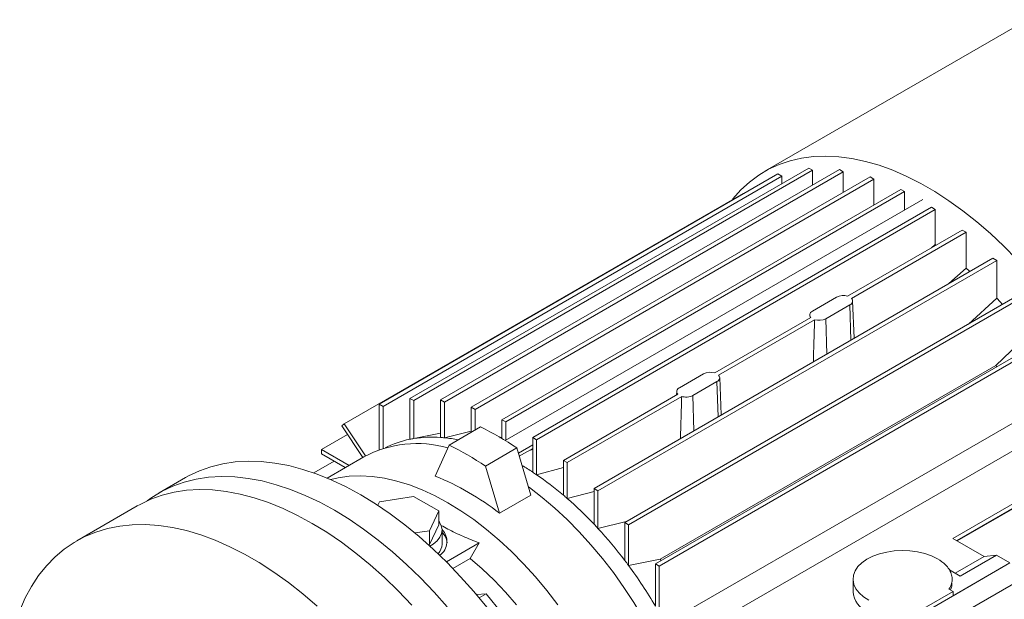
# Paper-space layout 'drum mount' of a CAD drawing. Units: inches. Extents: x 0.2 to 10.5, y -0.5 to 7.5.
# Drawn here: x 1.9 to 2.1, y 5.3 to 5.4 of the extents above; entities that cross this region are included whole.
import ezdxf

# ---------------------------------------------------------------- set-up
doc = ezdxf.new("R2010")
doc.units = ezdxf.units.IN
doc.header["$MEASUREMENT"] = 0

psp = doc.layouts.new('drum mount')

# ---------------------------------------------------------------- linework, layer by layer
at = {"lineweight": 15}
for p, q in [((2.171947239014781, 5.400025403415144), (2.08303705219417, 5.348698645084386)), ((2.171947239014781, 5.400025403415144), (2.08303705219417, 5.348698645084386)), ((2.001277389238952, 5.296412811304759), (2.093145593093903, 5.34944719652158)), ((2.094036436282799, 5.348932923695236), (2.002168232427849, 5.295898538478414)), ((2.008348457050818, 5.296079280389943), (2.100216660905776, 5.34911366560677)), ((2.094036436282799, 5.348932923695236), (2.093145593093903, 5.34944719652158)), ((2.094036436282799, 5.348932923695236), (2.094036436282796, 5.345545897873996)), ((2.101107504094783, 5.348599392780489), (2.100216660905776, 5.349113665606769)), ((1.994206321427201, 5.295065176270488), (2.08607452528215, 5.348099561487309)), ((2.086965368470933, 5.347585288660897), (1.995097164615983, 5.294550903444076)), ((2.101107504094783, 5.348599392780489), (2.009239300239823, 5.295565007563662)), ((2.015419524862793, 5.294387294460023), (2.107287728717752, 5.34742167967685)), ((2.108178571906649, 5.346907406850505), (2.016310368051691, 5.293873021633678)), ((2.086965368470933, 5.347585288660897), (2.08607452528215, 5.348099561487309)), ((2.086965368470933, 5.347585288660897), (2.086965368470931, 5.345879428788812)), ((2.101107504094783, 5.348599392780489), (2.101107504094783, 5.343853911944082)), ((2.108178571906649, 5.346907406850505), (2.107287728717752, 5.34742167967685)), ((2.108178571906647, 5.34096619515295), (2.108178571906649, 5.346907406850505)), ((2.022490592674661, 5.291499577668889), (2.114358796529618, 5.344533962885719)), ((2.115249639718513, 5.344019690059374), (2.114358796529618, 5.344533962885719)), ((2.078020305544875, 5.343599753701159), (1.986152101689925, 5.290565368484337)), ((2.119431732049222, 5.342233585335405), (2.023252943608934, 5.286710752605563)), ((2.119431732049222, 5.342233585335405), (2.023252943608934, 5.286710752605563)), ((2.115249639718513, 5.344019690059374), (2.023381435863556, 5.290985304842545)), ((2.078092274604638, 5.343491506256396), (2.078020305544875, 5.343599753701159)), ((2.115249639718513, 5.339819314822082), (2.115249639718513, 5.344019690059374)), ((2.029561660486525, 5.287417537109776), (2.121429864341483, 5.340451922326605)), ((2.122320707530264, 5.339937649500194), (2.030452503675306, 5.286903264283365)), ((2.122320707530264, 5.339937649500194), (2.121429864341483, 5.340451922326605)), ((2.122320707530264, 5.331873566430225), (2.122320707530264, 5.339937649500194)), ((2.102126998638409, 5.319950210261978), (2.128500932153234, 5.335175557999443)), ((2.129391775342128, 5.334661285173098), (2.128500932153234, 5.335175557999443)), ((2.129391775342128, 5.334661285173098), (2.103017841827306, 5.319435937435633)), ((2.129391775342128, 5.326406810121593), (2.129391775342128, 5.334661285173098)), ((2.122320707530264, 5.331873566430225), (2.121465256728358, 5.331113949030442)), ((2.122320707530264, 5.331873566430225), (2.121465256728358, 5.331113949030442)), ((2.122320707530264, 5.331873566430225), (2.122531700948278, 5.331729594174225)), ((2.043703796110142, 5.275669077594374), (2.1355719999651, 5.328703462811201)), ((2.136462843154106, 5.32818918998492), (2.1355719999651, 5.328703462811201)), ((2.136462843154106, 5.32818918998492), (2.044594639299149, 5.275154804768093)), ((2.129391775342127, 5.326406810121592), (2.125414710017388, 5.322839784136297)), ((2.129391775342127, 5.326406810121592), (2.125414710017388, 5.322839784136297)), ((2.136462843154106, 5.32818918998492), (2.136462843154106, 5.319522796672806)), ((2.050774863922118, 5.267838527391026), (2.142643067777076, 5.320872912607851)), ((2.143533910965971, 5.320358639781508), (2.051665707111013, 5.267324254564681)), ((2.099576367363751, 5.319731302183272), (2.094008597433145, 5.316517097018614)), ((2.136462843154106, 5.319522796672808), (2.129928495840392, 5.313532946464377)), ((2.136462843154106, 5.319522796672808), (2.129928495840392, 5.313532946464377)), ((2.102638640825575, 5.317963489342706), (2.097070870894969, 5.314749284178048)), ((2.102880353456069, 5.309830976993698), (2.102638640825575, 5.317963489342706)), ((2.103640466916904, 5.310269781154428), (2.103272198398493, 5.318878257439049)), ((2.103640466916904, 5.310269781154428), (2.103272198398493, 5.318878257439049)), ((2.093629396431403, 5.315044648925684), (2.071504264020096, 5.302272081856372)), ((2.097312583525465, 5.306616771829041), (2.097070870894969, 5.314749284178048)), ((2.094520239620302, 5.314530376099338), (2.072395107208987, 5.301757809030024)), ((2.057845931733983, 5.258326811238462), (2.14971413558894, 5.311361196455287)), ((2.150604978777837, 5.310846923628944), (2.058736774922879, 5.257812538412116)), ((2.143533910965971, 5.310946593635749), (2.136261190872915, 5.304006608907105)), ((2.143533910965971, 5.310946593635749), (2.136261190872915, 5.304006608907105)), ((2.058938427204094, 5.259369127576574), (2.136261190872915, 5.304006608907105)), ((2.136261190872915, 5.304006608907105), (2.136468013924754, 5.303714373185763)), ((2.068953632745455, 5.302053173777642), (2.063385862814823, 5.298838968613003)), ((2.07301773229857, 5.292591652748811), (2.072649463736708, 5.30120013004907)), ((2.07301773229857, 5.292591652748811), (2.072649463736708, 5.30120013004907)), ((2.072015906207289, 5.300285360937083), (2.066448136276648, 5.297071155772437)), ((2.072257618837776, 5.292152848588104), (2.072015906207289, 5.300285360937083)), ((2.063006661813091, 5.297366520520078), (2.036632728298274, 5.282141172782618)), ((2.063897505001984, 5.296852247693731), (2.037523571487172, 5.281626899956271)), ((2.062752305241901, 5.297985923868779), (2.062718695639337, 5.297200281186473)), ((2.062752305241901, 5.297985923868779), (2.062718695639337, 5.297200281186473)), ((2.066689848907139, 5.288938643423428), (2.066448136276648, 5.297071155772437)), ((1.995097164615983, 5.294550903444076), (1.994206321427201, 5.295065176270488)), ((1.994206321427203, 5.284588801661497), (1.994206321427203, 5.295065176270486)), ((1.995097164615983, 5.294550903444076), (1.995097164615983, 5.284885974395301)), ((2.001277389239059, 5.287000765159063), (2.001277389238952, 5.296412811304759)), ((2.001277389238952, 5.296412811304759), (2.002168232427849, 5.295898538478414)), ((2.002168232427849, 5.295898538478414), (2.00216823242801, 5.287161844466962)), ((2.008348457050996, 5.287412887077932), (2.008348457050818, 5.296079280389943)), ((2.008348457050818, 5.296079280389943), (2.009239300239823, 5.295565007563662)), ((2.009239300239823, 5.295565007563662), (2.009239300239816, 5.28733694916943)), ((2.015419524862791, 5.28859233419856), (2.015419524862793, 5.294387294460023)), ((2.015419524862793, 5.294387294460023), (2.016310368051691, 5.293873021633678)), ((2.016310368051691, 5.293873021633678), (2.016310368051691, 5.289106607024905)), ((2.143332258684781, 5.292557107908507), (2.066009495015965, 5.247919626577983)), ((1.986152101689925, 5.290565368484337), (1.985594502027958, 5.29008498674076)), ((1.990427010502804, 5.282816492530522), (1.985594502027958, 5.29008498674076)), ((1.986152101689925, 5.290565368484337), (1.991063604749625, 5.283178059855944)), ((2.010325015376285, 5.285651336472896), (2.017563116286077, 5.289829803186954)), ((2.022490592674661, 5.287169707336449), (2.022490592674661, 5.291499577668889)), ((2.022490592674661, 5.291499577668889), (2.023381435863556, 5.290985304842545)), ((2.023381435863556, 5.290985304842545), (2.023381435863552, 5.286784929605253)), ((1.986905914091405, 5.288112514050845), (1.980915458837671, 5.284654297843069)), ((2.002168232427845, 5.287161844466866), (2.008348457050971, 5.288438142050109)), ((2.002168232427845, 5.287161844466866), (2.008348457050971, 5.288438142050109)), ((2.009239300239816, 5.287336949169426), (2.015419524862789, 5.288827379615965)), ((2.009239300239816, 5.287336949169426), (2.015419524862789, 5.288827379615965)), ((2.022023813892066, 5.287349088387559), (2.022490592674659, 5.287470133244351)), ((2.022023813892066, 5.287349088387559), (2.022490592674659, 5.287470133244351)), ((2.145794253420377, 5.287625871435211), (2.068471489751557, 5.242988390104685)), ((2.001277389239059, 5.287000882577407), (2.001205144454161, 5.286986163243514)), ((2.001277389239059, 5.287000882577407), (2.001205144454161, 5.286986163243514)), ((2.007095793592935, 5.278512957648422), (2.010325015376285, 5.285651336472896)), ((2.026274243464767, 5.28379882360437), (2.029561660486525, 5.285696609055532)), ((2.029561660486525, 5.27943435300535), (2.029561660486525, 5.287417537109776)), ((2.029561660486525, 5.287417537109776), (2.030452503675306, 5.286903264283365)), ((2.030452503675306, 5.286903264283365), (2.030452503675306, 5.278839181213399)), ((2.12635833252086, 5.264172544423358), (2.163662391055901, 5.285707719026554)), ((1.980915458837671, 5.284654297843069), (1.98726299322847, 5.280989944237222)), ((1.980915458837671, 5.283625585009196), (1.980915458837671, 5.284654297843069)), ((1.986372005240796, 5.280475587820321), (1.980915458837671, 5.283625585009196)), ((1.990654327191681, 5.28294771966176), (1.982197436028681, 5.278065660310917)), ((1.990654327191681, 5.28294771966176), (1.982197436028681, 5.278065660310917)), ((2.025914771181867, 5.285008495439902), (2.018676670272075, 5.280830028725845)), ((2.025914771181867, 5.285008495439902), (2.029143992965212, 5.274141736505172)), ((2.026476921529733, 5.283116785075869), (2.029561660486525, 5.284897566970617)), ((2.026476921529733, 5.283116785075869), (2.029561660486525, 5.284897566970617)), ((2.028772894792858, 5.284442222227951), (2.029561660486525, 5.284652907807765)), ((2.028772894792858, 5.284442222227951), (2.029561660486525, 5.284652907807765)), ((2.163662391055903, 5.284679006192684), (2.127249320508596, 5.263658188006423)), ((1.983850559272447, 5.281931187594502), (1.979176410371162, 5.279232858869332)), ((2.021905892055425, 5.269963269791117), (2.018676670272075, 5.280830028725845)), ((2.036632728298274, 5.282141172782618), (2.037523571487172, 5.281626899956271)), ((2.036632728298276, 5.274135631418639), (2.036632728298276, 5.282141172782617)), ((2.037523571487172, 5.281626899956271), (2.037523571487172, 5.273372424904766)), ((2.030452503675303, 5.278839181213399), (2.036632728298274, 5.28048684274424)), ((2.030452503675303, 5.278839181213399), (2.036632728298274, 5.28048684274424)), ((1.94961026868785, 5.27817824546625), (1.943485721764038, 5.274642619785042)), ((1.94961026868785, 5.27817824546625), (1.943485721764038, 5.274642619785042)), ((2.150129588279395, 5.276716623203896), (2.127379292299691, 5.263583156888506)), ((1.994238444981438, 5.272628182738127), (2.00214253582082, 5.273850817357016)), ((2.00214253582082, 5.273850817357016), (2.007928732063618, 5.270510517366334)), ((2.029143992965212, 5.274141736505172), (2.021905892055425, 5.269963269791117)), ((2.043703796110144, 5.274964922973348), (2.037523571487167, 5.273372424904762)), ((2.043703796110144, 5.274964922973348), (2.037523571487167, 5.273372424904762)), ((2.043703796110142, 5.275669077594374), (2.044594639299149, 5.275154804768093)), ((2.043703796110146, 5.26744101920015), (2.043703796110142, 5.275669077594374)), ((2.044594639299149, 5.275154804768093), (2.044594639299337, 5.26648841145608)), ((1.938435832485281, 5.27163191597558), (1.92451646333646, 5.263596435206004)), ((1.938435832485281, 5.27163191597558), (1.92451646333646, 5.263596435206004)), ((1.993855814135605, 5.271803817619091), (1.994238444981438, 5.272628182738127)), ((2.007928732063618, 5.270510517366334), (2.005810837027793, 5.265947582688772)), ((2.007928732063618, 5.267295789760486), (2.007928732063618, 5.270510517366334)), ((2.007928732063618, 5.267295789760486), (2.005810837247358, 5.262732855116888)), ((2.044594639299145, 5.266488411455979), (2.051128986612799, 5.268042958068926)), ((2.044594639299145, 5.266488411455979), (2.051128986612799, 5.268042958068926)), ((2.050774863922285, 5.259101833379576), (2.050774863922118, 5.267838527391026)), ((2.050774863922118, 5.267838527391026), (2.051665707111013, 5.267324254564681)), ((2.051665707111013, 5.267324254564681), (2.051665707111013, 5.257912208418926)), ((2.005810837027793, 5.265947582688772), (2.002429849630746, 5.265424598790731)), ((2.005810837247358, 5.262732855116888), (2.005810837027793, 5.265947582688772)), ((2.008686058327505, 5.262858427501785), (2.008686058327505, 5.266073155107634)), ((2.008686058327505, 5.262858427501785), (2.008686058327505, 5.266073155107634)), ((2.005810837247358, 5.262732855116888), (2.005569475761231, 5.262695520410772)), ((2.009675095011712, 5.258787005010334), (2.017203867603556, 5.263133272914692)), ((2.015174542985726, 5.259565806808165), (2.017203867603561, 5.263133272914695)), ((2.015174542985726, 5.259565806808165), (2.017203867603561, 5.263133272914695)), ((2.133541906182932, 5.26002555561938), (2.12635833252086, 5.264172544423358)), ((2.12808334940854, 5.255462934440626), (2.136435004304445, 5.26028424218761)), ((2.133541906182932, 5.26002555561938), (2.136435004304445, 5.26028424218761)), ((2.136435004304445, 5.26028424218761), (2.139497277766274, 5.258516429347051)), ((2.011175710495763, 5.257257329948989), (2.015174542985726, 5.259565806808165)), ((2.05166570711101, 5.257912208418924), (2.058938427204094, 5.259369127576574)), ((2.05166570711101, 5.257912208418924), (2.058938427204094, 5.259369127576574)), ((2.057845931733983, 5.248560794054095), (2.057845931733983, 5.258326811238462)), ((2.058736774922879, 5.257812538412116), (2.057845931733983, 5.258326811238462)), ((2.058938427204094, 5.259369127576574), (2.059145250255918, 5.259076891855258)), ((2.084933132446363, 5.227017218733422), (2.139497277766274, 5.258516429347051)), ((2.126413018429385, 5.250963047210093), (2.139497277766274, 5.258516429347051)), ((2.126860853764111, 5.256168666154196), (2.133541906182932, 5.26002555561938)), ((2.058736774922879, 5.257812538412116), (2.058736774922934, 5.247022108941626)), ((2.089465097019362, 5.224400956683032), (2.143873745082244, 5.255810400640915)), ((2.125555787973802, 5.256922064598313), (2.12808334940854, 5.255462934440626)), ((2.103359056439633, 5.254788108088342), (2.103359056439633, 5.251894853243076)), ((2.103359056439633, 5.254788108088342), (2.103359056439633, 5.251894853243076)), ((2.018815864450852, 5.251441436349559), (2.016596008687383, 5.251242947793282)), ((2.017207561062225, 5.250512982532046), (2.018815864450852, 5.251441436349559)), ((2.02243491497534, 5.246939371995566), (2.018815864450852, 5.251441436349559)), ((2.126413018429377, 5.251927465491843), (2.119731694512625, 5.248070419294272)), ((2.12641301842938, 5.251927465491845), (2.125466708438523, 5.252473758621386)), ((2.126413018429375, 5.250963047210089), (2.126413018429375, 5.251927465491844))]:
    psp.add_line(p, q, dxfattribs=at)
at = {"lineweight": 15, "flags": 128}
for points in [[(2.075577074644428, 5.342189306524541), (2.075706759275318, 5.342352258213963), (2.077522967839898, 5.344404070637076), (2.079499473181205, 5.34622971989686), (2.081628922569552, 5.347822414458157), (2.083903394313352, 5.349176229392596), (2.08631442722833, 5.350286128419698), (2.088853052113687, 5.351147982642184), (2.091509825118109, 5.35175858590574), (2.094274862871525, 5.352115666726124), (2.097137879251882, 5.352217896739226), (2.100088223650202, 5.352064895642685), (2.103114920591545, 5.351657232610629), (2.106206710564494, 5.350996424176315), (2.109352091907281, 5.350084928590518), (2.112539363594721, 5.348926136676684), (2.115756668766795, 5.347524359216845), (2.118992038836952, 5.345884810915217), (2.12223343801603, 5.34401359099917), (2.125468808086187, 5.341917660529695), (2.128686113258262, 5.339604816505798), (2.131873384945702, 5.337083662859157), (2.135018766288488, 5.334363578446925), (2.138110556261437, 5.331454682161773), (2.14113725320278, 5.328367795288941)], [(2.075577074644428, 5.342189306524541), (2.075706759275318, 5.342352258213963), (2.077522967839898, 5.344404070637076), (2.079499473181205, 5.34622971989686), (2.081628922569552, 5.347822414458157), (2.083903394313352, 5.349176229392596), (2.08631442722833, 5.350286128419698), (2.088853052113687, 5.351147982642184), (2.091509825118109, 5.35175858590574), (2.094274862871525, 5.352115666726124), (2.097137879251882, 5.352217896739226), (2.100088223650202, 5.352064895642685), (2.103114920591545, 5.351657232610629), (2.106206710564494, 5.350996424176315), (2.109352091907281, 5.350084928590518), (2.112539363594721, 5.348926136676684), (2.115756668766795, 5.347524359216845), (2.118992038836952, 5.345884810915217), (2.12223343801603, 5.34401359099917), (2.125468808086187, 5.341917660529695), (2.128686113258262, 5.339604816505798), (2.131873384945702, 5.337083662859157), (2.135018766288488, 5.334363578446925), (2.138110556261437, 5.331454682161773), (2.14113725320278, 5.328367795288941)], [(2.129391775342129, 5.326406810121593), (2.130179597239299, 5.325713293631599), (2.130263136732978, 5.325638721302155)], [(2.129391775342129, 5.326406810121593), (2.130179597239299, 5.325713293631599), (2.130263136732978, 5.325638721302155)], [(2.136462843154106, 5.319522796672806), (2.13726249111116, 5.318645184775333), (2.137780037430951, 5.318065544945535)], [(2.136462843154106, 5.319522796672806), (2.13726249111116, 5.318645184775333), (2.137780037430951, 5.318065544945535)], [(2.018978889775225, 5.248335112490695), (2.016019973720829, 5.251920540917941), (2.012970193403619, 5.255353308837316), (2.009840200038065, 5.258621427468145), (2.006640924978941, 5.261713483059654), (2.00338354154408, 5.264618676752962), (2.000079425992087, 5.26732686229559), (1.996740117791291, 5.269828581476768), (1.993377279318695, 5.272115097159796), (1.990002655129666, 5.274178423796073), (1.986628030940638, 5.276011355314266), (1.983265192468041, 5.277607490287164), (1.979925884267245, 5.278961254288363), (1.976621768715252, 5.280067919360693), (1.97336438528039, 5.280923620528385), (1.970165110221265, 5.28152536929531), (1.96703511685571, 5.281871064082174), (1.963985336538499, 5.281959497566176), (1.961026420484103, 5.281790360897529), (1.958168702567823, 5.281364244778097), (1.955422163235218, 5.280682637398411), (1.952796394645869, 5.279747919240219), (1.950300567173207, 5.278563354762776), (1.94961026868785, 5.27817824546625)], [(2.018978889775225, 5.248335112490695), (2.016019973720829, 5.251920540917941), (2.012970193403619, 5.255353308837316), (2.009840200038065, 5.258621427468145), (2.006640924978941, 5.261713483059654), (2.00338354154408, 5.264618676752962), (2.000079425992087, 5.26732686229559), (1.996740117791291, 5.269828581476768), (1.993377279318695, 5.272115097159796), (1.990002655129666, 5.274178423796073), (1.986628030940638, 5.276011355314266), (1.983265192468041, 5.277607490287164), (1.979925884267245, 5.278961254288363), (1.976621768715252, 5.280067919360693), (1.97336438528039, 5.280923620528385), (1.970165110221265, 5.28152536929531), (1.96703511685571, 5.281871064082174), (1.963985336538499, 5.281959497566176), (1.961026420484103, 5.281790360897529), (1.958168702567823, 5.281364244778097), (1.955422163235218, 5.280682637398411), (1.952796394645869, 5.279747919240219), (1.950300567173207, 5.278563354762776), (1.94961026868785, 5.27817824546625)], [(2.009895426797103, 5.248384915236731), (2.00684564647989, 5.251817683156102), (2.003715653114334, 5.255085801786926), (2.000516378055208, 5.25817785737843), (1.997258994620344, 5.261083051071735), (1.993954879068349, 5.263791236614359), (1.990615570867551, 5.266292955795534), (1.987252732394952, 5.268579471478557), (1.983878108205922, 5.270642798114831), (1.980503484016892, 5.272475729633022), (1.977140645544293, 5.274071864605916), (1.973801337343495, 5.275425628607112), (1.970497221791499, 5.27653229367944), (1.967239838356636, 5.277387994847129), (1.964040563297509, 5.277989743614053), (1.960910569931953, 5.278335438400917), (1.95786078961474, 5.278423871884917), (1.954901873560342, 5.278254735216269), (1.952044155644061, 5.277828619096837), (1.949297616311455, 5.27714701171715), (1.946671847722105, 5.276212293558959), (1.944176020249441, 5.275027729081517), (1.941818850453653, 5.273597455320602), (1.94071453380456, 5.272806569147527)], [(2.009895426797103, 5.248384915236731), (2.00684564647989, 5.251817683156102), (2.003715653114334, 5.255085801786926), (2.000516378055208, 5.25817785737843), (1.997258994620344, 5.261083051071735), (1.993954879068349, 5.263791236614359), (1.990615570867551, 5.266292955795534), (1.987252732394952, 5.268579471478557), (1.983878108205922, 5.270642798114831), (1.980503484016892, 5.272475729633022), (1.977140645544293, 5.274071864605916), (1.973801337343495, 5.275425628607112), (1.970497221791499, 5.27653229367944), (1.967239838356636, 5.277387994847129), (1.964040563297509, 5.277989743614053), (1.960910569931953, 5.278335438400917), (1.95786078961474, 5.278423871884917), (1.954901873560342, 5.278254735216269), (1.952044155644061, 5.277828619096837), (1.949297616311455, 5.27714701171715), (1.946671847722105, 5.276212293558959), (1.944176020249441, 5.275027729081517), (1.941818850453653, 5.273597455320602), (1.94071453380456, 5.272806569147527)], [(2.010046626879757, 5.272366651365743), (2.007068247495241, 5.273973441422887), (2.004102621988499, 5.275348167431396), (2.001162449623241, 5.276484942603448), (1.99826032066892, 5.277378899093236), (1.99540866248726, 5.278026208841828), (1.992619686316389, 5.278424099969508), (1.989905334980444, 5.278570868645374), (1.987277231748559, 5.278465886383428), (1.984746630562247, 5.278109602733833), (1.983032055475203, 5.277709542502466)], [(2.010046626879757, 5.272366651365743), (2.007068247495241, 5.273973441422887), (2.004102621988499, 5.275348167431396), (2.001162449623241, 5.276484942603448), (1.99826032066892, 5.277378899093236), (1.99540866248726, 5.278026208841828), (1.992619686316389, 5.278424099969508), (1.989905334980444, 5.278570868645374), (1.987277231748559, 5.278465886383428), (1.984746630562247, 5.278109602733833), (1.983032055475203, 5.277709542502466)], [(1.93843583248528, 5.27163191597558), (1.939120009841065, 5.272013712877269), (1.941613423049516, 5.27319780007462), (1.944236707406505, 5.27413221854697), (1.946980698068449, 5.274813703761018), (1.949835808485895, 5.27523987484434), (1.952792063895596, 5.275409242903323), (1.955839136168863, 5.275321216224849), (1.958966379894459, 5.274976102343531), (1.962162869569962, 5.274375106967293), (1.965417437771673, 5.273520329765053), (1.968718714169714, 5.272414757031198), (1.972055165252008, 5.271062251252519), (1.975415134618356, 5.269467537614022), (1.978786883703854, 5.267636187490773), (1.982158632789351, 5.265574598983454), (1.985518602155699, 5.263289974565614), (1.988855053237991, 5.260790295920745), (1.992156329636031, 5.258084296057044), (1.995410897837739, 5.255181428797318), (1.998607387513239, 5.252091835750622), (2.00173463123883, 5.248826310880991)], [(1.93843583248528, 5.27163191597558), (1.939120009841065, 5.272013712877269), (1.941613423049516, 5.27319780007462), (1.944236707406505, 5.27413221854697), (1.946980698068449, 5.274813703761018), (1.949835808485895, 5.27523987484434), (1.952792063895596, 5.275409242903323), (1.955839136168863, 5.275321216224849), (1.958966379894459, 5.274976102343531), (1.962162869569962, 5.274375106967293), (1.965417437771673, 5.273520329765053), (1.968718714169714, 5.272414757031198), (1.972055165252008, 5.271062251252519), (1.975415134618356, 5.269467537614022), (1.978786883703854, 5.267636187490773), (1.982158632789351, 5.265574598983454), (1.985518602155699, 5.263289974565614), (1.988855053237991, 5.260790295920745), (1.992156329636031, 5.258084296057044), (1.995410897837739, 5.255181428797318), (1.998607387513239, 5.252091835750622), (2.00173463123883, 5.248826310880991)], [(2.068029451056707, 5.207708635495734), (2.068001697318975, 5.207972648386638), (2.06751627289687, 5.211648080467479), (2.066839591332552, 5.215389991819587), (2.065974550280364, 5.219182359004084), (2.064924853978894, 5.22300894252247), (2.063694997388859, 5.226853356356653), (2.062290246944988, 5.230699138136388), (2.060716618004343, 5.234529819633681), (2.058980849087636, 5.238328997282263), (2.057090373023847, 5.24208040242018), (2.055053285121714, 5.245767970954709), (2.052878308504372, 5.249375912151259), (2.050574756755607, 5.252888776251722), (2.048152494037652, 5.256291520632719), (2.04562189285134, 5.25956957422041), (2.042993789619455, 5.262708899886074), (2.040279438283509, 5.265696054555256), (2.037490462112639, 5.268518246773064), (2.034638803930979, 5.271163391479154), (2.031736674976657, 5.273620161757801), (2.028796502611399, 5.275878037341502), (2.028581635853271, 5.276034142657696)], [(2.068029451056707, 5.207708635495734), (2.068001697318975, 5.207972648386638), (2.06751627289687, 5.211648080467479), (2.066839591332552, 5.215389991819587), (2.065974550280364, 5.219182359004084), (2.064924853978894, 5.22300894252247), (2.063694997388859, 5.226853356356653), (2.062290246944988, 5.230699138136388), (2.060716618004343, 5.234529819633681), (2.058980849087636, 5.238328997282263), (2.057090373023847, 5.24208040242018), (2.055053285121714, 5.245767970954709), (2.052878308504372, 5.249375912151259), (2.050574756755607, 5.252888776251722), (2.048152494037652, 5.256291520632719), (2.04562189285134, 5.25956957422041), (2.042993789619455, 5.262708899886074), (2.040279438283509, 5.265696054555256), (2.037490462112639, 5.268518246773064), (2.034638803930979, 5.271163391479154), (2.031736674976657, 5.273620161757801), (2.028796502611399, 5.275878037341502), (2.028581635853271, 5.276034142657696)], [(2.035346623197267, 5.248898848754012), (2.032816022010955, 5.252176902341701), (2.030187918779069, 5.255316228007366), (2.027473567443125, 5.258303382676547), (2.024684591272254, 5.261125574894358), (2.021832933090594, 5.263770719600446), (2.018930804136272, 5.266227489879094), (2.015990631771015, 5.268485365462795), (2.013025006264272, 5.270534677781668), (2.010046626879757, 5.272366651365743)], [(2.035346623197267, 5.248898848754012), (2.032816022010955, 5.252176902341701), (2.030187918779069, 5.255316228007366), (2.027473567443125, 5.258303382676547), (2.024684591272254, 5.261125574894358), (2.021832933090594, 5.263770719600446), (2.018930804136272, 5.266227489879094), (2.015990631771015, 5.268485365462795), (2.013025006264272, 5.270534677781668), (2.010046626879757, 5.272366651365743)], [(1.911384217283077, 5.247567486097973), (1.912656895126514, 5.250448931194051), (1.914112738607891, 5.253131285074933), (1.915746640327547, 5.255605137489117), (1.91755286822074, 5.257861809651317), (1.919525085666913, 5.259893384689434), (1.92165637371987, 5.26169273541858), (1.923939255380867, 5.263253549344712), (1.926365721829471, 5.264570350810162), (1.928927260520152, 5.26563852020338), (1.931614885046053, 5.266454310165489), (1.934419166665165, 5.267014858736786), (1.937330267378294, 5.267318199397096), (1.940337974442803, 5.267363267964716), (1.943431736201017, 5.267149906329802), (1.946600699097618, 5.266678863009048), (1.949833745756163, 5.26595179051972), (1.953119533981134, 5.264971239582301), (1.9564465365487, 5.26374065017203), (1.959803081646609, 5.262264339450757), (1.963177393821304, 5.260547486621448), (1.966557635288655, 5.258596114758474), (1.96993194746335, 5.256417069677419), (1.973288492561258, 5.254017995918546), (1.976615495128824, 5.25140730992817), (1.979901283353794, 5.248594170532027)], [(1.911384217283077, 5.247567486097973), (1.912656895126514, 5.250448931194051), (1.914112738607891, 5.253131285074933), (1.915746640327547, 5.255605137489117), (1.91755286822074, 5.257861809651317), (1.919525085666913, 5.259893384689434), (1.92165637371987, 5.26169273541858), (1.923939255380867, 5.263253549344712), (1.926365721829471, 5.264570350810162), (1.928927260520152, 5.26563852020338), (1.931614885046053, 5.266454310165489), (1.934419166665165, 5.267014858736786), (1.937330267378294, 5.267318199397096), (1.940337974442803, 5.267363267964716), (1.943431736201017, 5.267149906329802), (1.946600699097618, 5.266678863009048), (1.949833745756163, 5.26595179051972), (1.953119533981134, 5.264971239582301), (1.9564465365487, 5.26374065017203), (1.959803081646609, 5.262264339450757), (1.963177393821304, 5.260547486621448), (1.966557635288655, 5.258596114758474), (1.96993194746335, 5.256417069677419), (1.973288492561258, 5.254017995918546), (1.976615495128824, 5.25140730992817), (1.979901283353794, 5.248594170532027)], [(2.007928732063618, 5.268117886227575), (2.008063432243814, 5.267934671719533), (2.008510018471331, 5.267076128220995), (2.008683877685277, 5.266185348341344), (2.008579421907466, 5.265290962478848), (2.008200008432541, 5.264421716931032), (2.00755783192177, 5.26360554996502), (2.006673532456592, 5.262868693858644), (2.005897281439063, 5.262397856419621)], [(2.007928732063618, 5.268117886227575), (2.008063432243814, 5.267934671719533), (2.008510018471331, 5.267076128220995), (2.008683877685277, 5.266185348341344), (2.008579421907466, 5.265290962478848), (2.008200008432541, 5.264421716931032), (2.00755783192177, 5.26360554996502), (2.006673532456592, 5.262868693858644), (2.005897281439063, 5.262397856419621)], [(2.106974323691303, 5.249976035322604), (2.105754818681887, 5.250748467243224), (2.104762143553689, 5.251622468204331), (2.104021257223642, 5.252576063123882), (2.103550787861065, 5.25358527568202), (2.103362564517987, 5.25462473115978), (2.103461319710264, 5.255668294437839), (2.103844570427524, 5.256689727114094), (2.104502680563708, 5.25766334721809), (2.105419103198526, 5.258564674935019), (2.106570796638108, 5.259371048103845), (2.107928803754312, 5.260062192013973), (2.109458980056317, 5.260620729174069), (2.11112285218851, 5.261032616235823), (2.112878585269417, 5.26128749708708), (2.114682034749754, 5.261378963236472), (2.116487856342661, 5.261304714942661), (2.11825064611905, 5.261066619036946), (2.119926082102527, 5.260670661985355), (2.121472038660701, 5.260126799370412), (2.122849645673661, 5.259448705577094)], [(2.106974323691303, 5.249976035322604), (2.105754818681887, 5.250748467243224), (2.104762143553689, 5.251622468204331), (2.104021257223642, 5.252576063123882), (2.103550787861065, 5.25358527568202), (2.103362564517987, 5.25462473115978), (2.103461319710264, 5.255668294437839), (2.103844570427524, 5.256689727114094), (2.104502680563708, 5.25766334721809), (2.105419103198526, 5.258564674935019), (2.106570796638108, 5.259371048103845), (2.107928803754312, 5.260062192013973), (2.109458980056317, 5.260620729174069), (2.11112285218851, 5.261032616235823), (2.112878585269417, 5.26128749708708), (2.114682034749754, 5.261378963236472), (2.116487856342661, 5.261304714942661), (2.11825064611905, 5.261066619036946), (2.119926082102527, 5.260670661985355), (2.121472038660701, 5.260126799370412), (2.122849645673661, 5.259448705577094)], [(2.025868077052473, 5.24885970455161), (2.023301780629045, 5.251788912847165), (2.020655788008193, 5.254558167916873), (2.017942477661448, 5.257154514643333), (2.015174542985726, 5.259565806808165)], [(2.025868077052473, 5.24885970455161), (2.023301780629045, 5.251788912847165), (2.020655788008193, 5.254558167916873), (2.017942477661448, 5.257154514643333), (2.015174542985726, 5.259565806808165)]]:
    psp.add_lwpolyline(points, dxfattribs=at)
at = {"lineweight": 15}
for centre, radius, start, end in [((2.101120368566269, 5.316710137153319), 0.003392842149525203, 72.74095834743335, 117.0698275038616), ((2.102341317227546, 5.318825111429992), 0.0009114789867274264, 289.0382361276347, 42.07850426255983), ((2.095526869692444, 5.317770449207972), 0.003392842149502149, 252.7409583472666, 297.0698275041878), ((2.070497633947987, 5.299032008747789), 0.003392842149442677, 72.74095834756629, 117.0698275048532), ((2.063683186412838, 5.29797734652572), 0.0009114789867197813, 109.0382361268704, 222.0785042630698), ((1.986594087077778, 5.226539875565742), 0.07046059684960564, 56.07880570002096, 63.92657083131983), ((2.006342290881765, 5.260602530825372), 0.0268853102099967, 85.72064478005676, 98.93154173968212), ((2.002950861696515, 5.259769764325897), 0.02623780429799485, 74.31505537095907, 117.9471642943449), ((2.005559205131, 5.265320485307294), 0.0220990606538719, 101.172036090387, 116.950981857816), ((2.00598247078953, 5.263523412067277), 0.02394418302204014, 99.16609841106775, 101.3324837676692), ((2.006183197828021, 5.256748485683862), 0.03074075243645328, 84.2944957347758, 85.96096331073937), ((2.005866495016123, 5.253994291299781), 0.03351281320464485, 78.72450369084547, 84.2238442097471), ((1.979355986138629, 5.222361408800826), 0.07046059690819112, 56.07880570328993, 63.92657082805376), ((1.994596252090954, 5.226224377984631), 0.06367009679570702, 56.69023147694347, 59.28483864662646), ((1.984552233905106, 5.222359980352932), 0.06050924675243028, 51.8792020271755, 68.12617450475614), ((1.992617250414259, 5.223172292111814), 0.06730756964544067, 55.79713133292741, 56.70914698594009), ((1.988428457877529, 5.21720970267567), 0.07459365288043075, 49.7424289835096, 55.71061827001992), ((1.98381009375573, 5.211577560675168), 0.08187638814188423, 49.00210102567964, 49.82300134156128), ((1.979144518183041, 5.206358961738974), 0.08887585785892331, 43.41469996118769, 48.93911507405914), ((1.974454450383181, 5.201788771528422), 0.09542373660658329, 42.68946976021542, 43.47259244866576), ((2.00596470051827, 5.263469815762237), 0.003855090848676181, 304.4368695218565, 45.15820270960892), ((2.005697352363052, 5.262617900550937), 0.004191886588450705, 7.704755968609725, 44.52259737232728), ((1.970161976508074, 5.197933131037377), 0.1011931211273019, 37.19106594183457, 42.64623689011545), ((2.005249048907139, 5.262959835373064), 0.00343850509844562, 317.4948322998554, 358.3099965075504), ((1.966427616449886, 5.195010562611264), 0.1059346456305357, 36.42555653938784, 37.22939220346057), ((1.963856979009069, 5.193162673919522), 0.1091002976566552, 30.51556410635623, 36.40480056232532), ((2.109024411432159, 5.252429833066937), 0.005690558022125265, 185.3944478057556, 245.9256931518226)]:
    psp.add_arc(centre, radius, start, end, dxfattribs=at)
for points, knots in [([(2.094008597433145, 5.316517097018613), (2.093853165858373, 5.316407867368637), (2.093542302708846, 5.316189408068696), (2.09335075957613, 5.315773423787083), (2.093378256341515, 5.31537542567415), (2.093552780493242, 5.315145559819353), (2.093629396431405, 5.315044648925689)], [0, 0, 0, 0, 0.2643734419430178, 0.528746883860766, 0.7931203260526618, 1, 1, 1, 1]), ([(2.094008597433145, 5.316517097018613), (2.093853165858373, 5.316407867368637), (2.093542302708846, 5.316189408068696), (2.09335075957613, 5.315773423787083), (2.093378256341515, 5.31537542567415), (2.093552780493242, 5.315145559819353), (2.093629396431405, 5.315044648925689)], [0, 0, 0, 0, 0.2643734419430178, 0.528746883860766, 0.7931203260526618, 1, 1, 1, 1]), ([(2.09422138710296, 5.304832262118687), (2.094253355974967, 5.305875675938172), (2.094352392399251, 5.309108069427339), (2.094452468200824, 5.312341019506458), (2.094520239620302, 5.314530376099338)], [0, 0, 0, 0, 0.3227991341343667, 1, 1, 1, 1]), ([(2.09422138710296, 5.304832262118687), (2.094253355974967, 5.305875675938172), (2.094352392399251, 5.309108069427339), (2.094452468200824, 5.312341019506458), (2.094520239620302, 5.314530376099338)], [0, 0, 0, 0, 0.3227991341343667, 1, 1, 1, 1]), ([(2.072395107208986, 5.301757809030025), (2.072488773042775, 5.301627200580222), (2.072676104710347, 5.30136598368062), (2.072649739303348, 5.300935823010653), (2.072422870981436, 5.300559655796454), (2.072140059973228, 5.300369040758858), (2.072015906207289, 5.300285360937086)], [0, 0, 0, 0, 0.2643734422080022, 0.5287468844044211, 0.7931203266009839, 0.9999999999999999, 0.9999999999999999, 0.9999999999999999, 0.9999999999999999]), ([(2.072395107208986, 5.301757809030025), (2.072488773042775, 5.301627200580222), (2.072676104710347, 5.30136598368062), (2.072649739303348, 5.300935823010653), (2.072422870981436, 5.300559655796454), (2.072140059973228, 5.300369040758858), (2.072015906207289, 5.300285360937086)], [0, 0, 0, 0, 0.2643734422080022, 0.5287468844044211, 0.7931203266009839, 0.9999999999999999, 0.9999999999999999, 0.9999999999999999, 0.9999999999999999]), ([(2.063598646112419, 5.287154130034472), (2.063627133476535, 5.288083743810366), (2.063690904528694, 5.290164752370772), (2.063790458508111, 5.293397423166947), (2.063861822836986, 5.295700639506011), (2.063897505001988, 5.296852247693733)], [0, 0, 0, 0, 0.2875921307571032, 0.6437960597517018, 1, 1, 1, 1]), ([(2.063598646112419, 5.287154130034472), (2.063627133476535, 5.288083743810366), (2.063690904528694, 5.290164752370772), (2.063790458508111, 5.293397423166947), (2.063861822836986, 5.295700639506011), (2.063897505001988, 5.296852247693733)], [0, 0, 0, 0, 0.2875921307571032, 0.6437960597517018, 1, 1, 1, 1]), ([(2.066448136276651, 5.297071155772441), (2.066258924471503, 5.296981427034178), (2.065880500861207, 5.296801969557653), (2.065159916872886, 5.296691394060937), (2.064470489219334, 5.296707267605996), (2.064072306736508, 5.296808018254175), (2.063897505001992, 5.296852247693731)], [0, 0, 0, 0, 0.2643734422015656, 0.5287468844027196, 0.7931203265947058, 1, 1, 1, 1]), ([(2.066448136276651, 5.297071155772441), (2.066258924471503, 5.296981427034178), (2.065880500861207, 5.296801969557653), (2.065159916872886, 5.296691394060937), (2.064470489219334, 5.296707267605996), (2.064072306736508, 5.296808018254175), (2.063897505001992, 5.296852247693731)], [0, 0, 0, 0, 0.2643734422015656, 0.5287468844027196, 0.7931203265947058, 1, 1, 1, 1]), ([(2.017203867603557, 5.263133272914691), (2.015960987964777, 5.263630685216381), (2.013469072388006, 5.264627973629504), (2.01055646272193, 5.265990017889078), (2.008963837056557, 5.266889421375683), (2.00845784464527, 5.267175170468392)], [0, 0, 0, 0, 0.4043816775011251, 0.8107663603816592, 1, 1, 1, 1]), ([(2.017203867603557, 5.263133272914691), (2.015960987964777, 5.263630685216381), (2.013469072388006, 5.264627973629504), (2.01055646272193, 5.265990017889078), (2.008963837056557, 5.266889421375683), (2.00845784464527, 5.267175170468392)], [0, 0, 0, 0, 0.4043816775011251, 0.8107663603816592, 1, 1, 1, 1]), ([(2.125466708438528, 5.252473758621388), (2.125701291657791, 5.252912124280305), (2.126125860209587, 5.253705515527759), (2.126239671997195, 5.254909974240015), (2.126051029671583, 5.25601960797077), (2.125524286602796, 5.257091996066406), (2.1245739371224, 5.258295689042336), (2.123501000020741, 5.259013151406294), (2.122849645673654, 5.259448705577095)], [0, 0, 0, 0, 0.1821219187547641, 0.3296196528414304, 0.4771173869286148, 0.624615121011041, 0.7721128550944406, 1, 1, 1, 1]), ([(2.125466708438528, 5.252473758621388), (2.125701291657791, 5.252912124280305), (2.126125860209587, 5.253705515527759), (2.126239671997195, 5.254909974240015), (2.126051029671583, 5.25601960797077), (2.125524286602796, 5.257091996066406), (2.1245739371224, 5.258295689042336), (2.123501000020741, 5.259013151406294), (2.122849645673654, 5.259448705577095)], [0, 0, 0, 0, 0.1821219187547641, 0.3296196528414304, 0.4771173869286148, 0.624615121011041, 0.7721128550944406, 1, 1, 1, 1]), ([(2.126153481056722, 5.253823987242883), (2.126165130765088, 5.253608341458206), (2.126193293442936, 5.253087026883403), (2.125933797451419, 5.252585825677879), (2.125781643973264, 5.252291950207085)], [0, 0, 0, 0, 0.4136576936458284, 1, 1, 1, 1]), ([(2.126153481056722, 5.253823987242883), (2.126165130765088, 5.253608341458206), (2.126193293442936, 5.253087026883403), (2.125933797451419, 5.252585825677879), (2.125781643973264, 5.252291950207085)], [0, 0, 0, 0, 0.4136576936458284, 1, 1, 1, 1])]:
    psp.add_open_spline(points, degree=3, knots=knots, dxfattribs=at)

doc.saveas('drawing.dxf')
